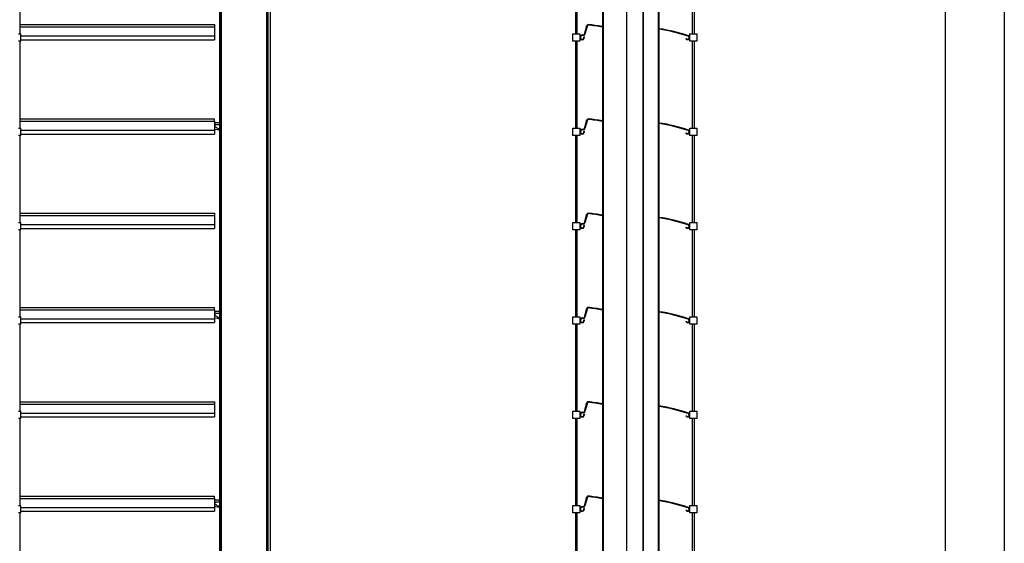
# Model space of a CAD drawing. Units: millimetres. Extents: x -22 to 356929, y -3817 to 3265.
# Drawn here: x 3694 to 4528, y 771 to 1215 of the extents above; entities that cross this region are included whole.
import ezdxf

# ---------------------------------------------------------------- set-up
doc = ezdxf.new("R2010")
doc.units = ezdxf.units.MM
doc.header["$LTSCALE"] = 5
doc.layers.add('SLT_tabelka', color=20, linetype='Continuous')
doc.layers.add('system', color=120, linetype='Continuous', lineweight=25)

msp = doc.modelspace()

# ---------------------------------------------------------------- linework, layer by layer
at = {"layer": 'SLT_tabelka'}
for points in [[(-21.68, 3264.88), (4528.32, 3264.88), (4528.32, -3816.89), (-21.68, -3816.89)], [(2528.32, 1866.09), (4478.32, 1866.09), (4478.32, -83.91), (2528.32, -83.91)]]:
    msp.add_lwpolyline(points, close=True, dxfattribs=at)
at = {"layer": 'system'}
for p, q in [((3863.13, 1375.29), (3863.13, 368.7)), ((3863.33, 368.7), (3863.33, 1375.29)), ((3863.73, 1375.29), (3863.73, 368.7)), ((3864.73, 368.7), (3864.73, 1375.29)), ((3903.03, 368.7), (3903.03, 1375.29)), ((3904.03, 368.7), (3904.03, 1375.2)), ((3904.4, 368.7), (3904.4, 1375.2)), ((3906.33, 368.7), (3906.33, 1375.2)), ((4187.63, 1375.2), (4187.63, 368.7)), ((4188.63, 368.7), (4188.63, 1375.2)), ((4208.33, 368.7), (4208.33, 1375.2)), ((4208.43, 368.7), (4208.43, 1375.2)), ((4222.24, 368.7), (4222.24, 1375.2)), ((4222.33, 368.7), (4222.33, 1375.2)), ((4234.83, 1375.2), (4234.83, 368.7)), ((4235.83, 368.7), (4235.83, 1375.2)), ((3694.13, 1202.5), (3694.13, 1276.5)), ((4263.9, 1202.5), (4263.9, 1276.5)), ((4265.4, 1276.5), (4265.4, 1202.5)), ((4164.7, 1244.9), (4164.7, 1202.5)), ((4166.2, 1202.5), (4166.2, 1244.99)), ((3694.13, 1210.56), (3858.88, 1210.56)), ((3694.13, 1210.56), (3858.88, 1210.56)), ((3858.88, 1210.56), (3858.88, 1208.65)), ((3692.63, 1202.5), (3694.63, 1202.5)), ((3694.13, 1208.65), (3858.88, 1208.65)), ((3694.63, 1196.5), (3694.63, 1202.5)), ((3858.88, 1208.65), (3858.88, 1200.97)), ((3858.88, 1208.65), (3858.88, 1208.65)), ((4162.45, 1196.5), (4162.45, 1202.5)), ((4162.45, 1202.5), (4168.45, 1202.5)), ((4168.45, 1202.5), (4168.45, 1199.7)), ((4172.41, 1202.39), (4174.48, 1209.83)), ((4174.92, 1209.71), (4172.84, 1202.27)), ((4261.65, 1196.5), (4261.65, 1202.5)), ((4261.65, 1202.5), (4267.65, 1202.5)), ((4267.65, 1202.5), (4267.65, 1196.5)), ((3694.63, 1196.5), (3692.63, 1196.5)), ((3694.13, 1122.5), (3694.13, 1196.5)), ((3694.63, 1200.97), (3858.88, 1200.97)), ((3694.63, 1197.66), (3858.88, 1197.66)), ((3858.88, 1200.97), (3858.88, 1197.66)), ((4168.45, 1196.5), (4162.45, 1196.5)), ((4164.7, 1196.5), (4164.7, 1122.5)), ((4166.2, 1122.5), (4166.2, 1196.5)), ((4168.45, 1199.63), (4168.45, 1196.5)), ((4170.45, 1201.66), (4171.45, 1201.66)), ((4171.45, 1201.21), (4170.45, 1201.21)), ((4171.97, 1199.93), (4172.41, 1200.01)), ((4258.47, 1198.51), (4258.86, 1198.74)), ((4267.65, 1196.5), (4261.65, 1196.5)), ((4263.9, 1122.5), (4263.9, 1196.5)), ((4265.4, 1196.5), (4265.4, 1122.5)), ((3694.13, 1130.56), (3858.88, 1130.56)), ((3694.13, 1130.56), (3858.88, 1130.56)), ((3694.13, 1128.65), (3858.88, 1128.65)), ((3858.88, 1128.65), (3858.88, 1130.56)), ((3858.88, 1128.65), (3858.88, 1120.97)), ((3858.88, 1128.65), (3858.88, 1128.65)), ((3859.18, 1127.29), (3863.13, 1127.29)), ((3859.18, 1126.79), (3859.18, 1127.29)), ((4172.41, 1122.39), (4174.48, 1129.83)), ((4174.92, 1129.71), (4172.84, 1122.27)), ((3692.63, 1122.5), (3694.63, 1122.5)), ((3694.63, 1116.5), (3694.63, 1122.5)), ((3694.63, 1120.97), (3858.88, 1120.97)), ((3858.88, 1120.97), (3858.88, 1117.66)), ((3859.18, 1125.44), (3859.18, 1126.79)), ((3863.13, 1125.44), (3859.18, 1125.44)), ((3859.18, 1125.44), (3859.18, 1123.8)), ((3862.69, 1121.66), (3859.18, 1123.8)), ((3859.18, 1121.89), (3861.22, 1121.46)), ((3862.39, 1121.31), (3863.13, 1121.31)), ((3863.13, 1121.66), (3862.69, 1121.66)), ((4162.45, 1116.5), (4162.45, 1122.5)), ((4162.45, 1122.5), (4168.45, 1122.5)), ((4168.45, 1122.5), (4168.45, 1119.7)), ((4168.45, 1119.63), (4168.45, 1116.5)), ((4170.45, 1121.66), (4171.45, 1121.66)), ((4171.45, 1121.21), (4170.45, 1121.21)), ((4171.97, 1119.93), (4172.41, 1120.01)), ((4258.47, 1118.51), (4258.86, 1118.74)), ((4261.65, 1116.5), (4261.65, 1122.5)), ((4261.65, 1122.5), (4267.65, 1122.5)), ((4267.65, 1122.5), (4267.65, 1116.5)), ((3694.63, 1116.5), (3692.63, 1116.5)), ((3694.13, 1042.5), (3694.13, 1116.5)), ((3694.63, 1117.66), (3858.88, 1117.66)), ((4168.45, 1116.5), (4162.45, 1116.5)), ((4164.7, 1116.5), (4164.7, 1042.5)), ((4166.2, 1042.5), (4166.2, 1116.5)), ((4267.65, 1116.5), (4261.65, 1116.5)), ((4263.9, 1042.5), (4263.9, 1116.5)), ((4265.4, 1116.5), (4265.4, 1042.5)), ((3694.13, 1050.56), (3858.88, 1050.56)), ((3694.13, 1050.56), (3858.88, 1050.56)), ((3694.13, 1048.65), (3858.88, 1048.65)), ((3858.88, 1050.56), (3858.88, 1048.65)), ((3858.88, 1048.65), (3858.88, 1040.97)), ((3858.88, 1048.65), (3858.88, 1048.65)), ((4172.41, 1042.39), (4174.48, 1049.83)), ((4174.92, 1049.71), (4172.84, 1042.27)), ((3692.63, 1042.5), (3694.63, 1042.5)), ((3694.63, 1036.5), (3692.63, 1036.5)), ((3694.13, 962.5), (3694.13, 1036.5)), ((3694.63, 1036.5), (3694.63, 1042.5)), ((3694.63, 1040.97), (3858.88, 1040.97)), ((3694.63, 1037.66), (3858.88, 1037.66)), ((3858.88, 1040.97), (3858.88, 1037.66)), ((4162.45, 1036.5), (4162.45, 1042.5)), ((4162.45, 1042.5), (4168.45, 1042.5)), ((4168.45, 1036.5), (4162.45, 1036.5)), ((4164.7, 1036.5), (4164.7, 962.5)), ((4166.2, 962.5), (4166.2, 1036.5)), ((4168.45, 1042.5), (4168.45, 1039.7)), ((4168.45, 1039.63), (4168.45, 1036.5)), ((4170.45, 1041.66), (4171.45, 1041.66)), ((4171.45, 1041.21), (4170.45, 1041.21)), ((4171.97, 1039.93), (4172.41, 1040.01)), ((4258.47, 1038.51), (4258.86, 1038.74)), ((4261.65, 1036.5), (4261.65, 1042.5)), ((4261.65, 1042.5), (4267.65, 1042.5)), ((4267.65, 1036.5), (4261.65, 1036.5)), ((4263.9, 962.5), (4263.9, 1036.5)), ((4265.4, 1036.5), (4265.4, 962.5)), ((4267.65, 1042.5), (4267.65, 1036.5)), ((3694.13, 970.56), (3858.88, 970.56)), ((3694.13, 970.56), (3858.88, 970.56)), ((3694.13, 968.65), (3858.88, 968.65)), ((3858.88, 968.65), (3858.88, 970.56)), ((3858.88, 968.65), (3858.88, 960.97)), ((3858.88, 968.65), (3858.88, 968.65)), ((4172.41, 962.39), (4174.48, 969.83)), ((4174.92, 969.71), (4172.84, 962.27)), ((3692.63, 962.5), (3694.63, 962.5)), ((3694.63, 956.5), (3694.63, 962.5)), ((3694.63, 960.97), (3858.88, 960.97)), ((3858.88, 960.97), (3858.88, 957.66)), ((3859.18, 967.29), (3863.13, 967.29)), ((3859.18, 966.79), (3859.18, 967.29)), ((3859.18, 965.44), (3859.18, 966.79)), ((3863.13, 965.44), (3859.18, 965.44)), ((3859.18, 965.44), (3859.18, 963.8)), ((3862.69, 961.66), (3859.18, 963.8)), ((3859.18, 961.89), (3861.22, 961.46)), ((3862.39, 961.31), (3863.13, 961.31)), ((3863.13, 961.66), (3862.69, 961.66)), ((4162.45, 956.5), (4162.45, 962.5)), ((4162.45, 962.5), (4168.45, 962.5)), ((4168.45, 962.5), (4168.45, 959.7)), ((4170.45, 961.66), (4171.45, 961.66)), ((4171.45, 961.21), (4170.45, 961.21)), ((4171.97, 959.93), (4172.41, 960.01)), ((4261.65, 956.5), (4261.65, 962.5)), ((4261.65, 962.5), (4267.65, 962.5)), ((4267.65, 962.5), (4267.65, 956.5)), ((3694.63, 956.5), (3692.63, 956.5)), ((3694.13, 882.5), (3694.13, 956.5)), ((3694.63, 957.66), (3858.88, 957.66)), ((4168.45, 956.5), (4162.45, 956.5)), ((4164.7, 956.5), (4164.7, 882.5)), ((4166.2, 882.5), (4166.2, 956.5)), ((4168.45, 959.63), (4168.45, 956.5)), ((4258.47, 958.51), (4258.86, 958.74)), ((4267.65, 956.5), (4261.65, 956.5)), ((4263.9, 882.5), (4263.9, 956.5)), ((4265.4, 956.5), (4265.4, 882.5)), ((3694.13, 890.56), (3858.88, 890.56)), ((3694.13, 890.56), (3858.88, 890.56)), ((3694.13, 888.65), (3858.88, 888.65)), ((3858.88, 890.56), (3858.88, 888.65)), ((3858.88, 888.65), (3858.88, 880.97)), ((3858.88, 888.65), (3858.88, 888.65)), ((4172.41, 882.39), (4174.48, 889.83)), ((4174.92, 889.71), (4172.84, 882.27)), ((3692.63, 882.5), (3694.63, 882.5)), ((3694.63, 876.5), (3692.63, 876.5)), ((3694.13, 802.5), (3694.13, 876.5)), ((3694.63, 876.5), (3694.63, 882.5)), ((3694.63, 880.97), (3858.88, 880.97)), ((3694.63, 877.66), (3858.88, 877.66)), ((3858.88, 880.97), (3858.88, 877.66)), ((4162.45, 876.5), (4162.45, 882.5)), ((4162.45, 882.5), (4168.45, 882.5)), ((4168.45, 876.5), (4162.45, 876.5)), ((4164.7, 876.5), (4164.7, 802.5)), ((4166.2, 802.5), (4166.2, 876.5)), ((4168.45, 882.5), (4168.45, 879.7)), ((4168.45, 879.63), (4168.45, 876.5)), ((4170.45, 881.66), (4171.45, 881.66)), ((4171.45, 881.21), (4170.45, 881.21)), ((4171.97, 879.93), (4172.41, 880.01)), ((4258.47, 878.51), (4258.86, 878.74)), ((4261.65, 876.5), (4261.65, 882.5)), ((4261.65, 882.5), (4267.65, 882.5)), ((4267.65, 876.5), (4261.65, 876.5)), ((4263.9, 802.5), (4263.9, 876.5)), ((4265.4, 876.5), (4265.4, 802.5)), ((4267.65, 882.5), (4267.65, 876.5)), ((3694.13, 810.56), (3858.88, 810.56)), ((3694.13, 810.56), (3858.88, 810.56)), ((3858.88, 808.65), (3858.88, 810.56)), ((4172.41, 802.39), (4174.48, 809.83)), ((4174.92, 809.71), (4172.84, 802.27)), ((3692.63, 802.5), (3694.63, 802.5)), ((3694.13, 808.65), (3858.88, 808.65)), ((3694.63, 796.5), (3694.63, 802.5)), ((3858.88, 808.65), (3858.88, 800.97)), ((3858.88, 808.65), (3858.88, 808.65)), ((3859.18, 807.29), (3863.13, 807.29)), ((3859.18, 806.79), (3859.18, 807.29)), ((3859.18, 805.44), (3859.18, 806.79)), ((3863.13, 805.44), (3859.18, 805.44)), ((3859.18, 805.44), (3859.18, 803.8)), ((3862.69, 801.66), (3859.18, 803.8)), ((3859.18, 801.89), (3861.22, 801.46)), ((3862.39, 801.31), (3863.13, 801.31)), ((3863.13, 801.66), (3862.69, 801.66)), ((4162.45, 796.5), (4162.45, 802.5)), ((4162.45, 802.5), (4168.45, 802.5)), ((4168.45, 802.5), (4168.45, 799.7)), ((4170.45, 801.66), (4171.45, 801.66)), ((4261.65, 796.5), (4261.65, 802.5)), ((4261.65, 802.5), (4267.65, 802.5)), ((4267.65, 802.5), (4267.65, 796.5)), ((3694.63, 796.5), (3692.63, 796.5)), ((3694.13, 722.5), (3694.13, 796.5)), ((3694.63, 800.97), (3858.88, 800.97)), ((3694.63, 797.66), (3858.88, 797.66)), ((3858.88, 800.97), (3858.88, 797.66)), ((4168.45, 796.5), (4162.45, 796.5)), ((4164.7, 796.5), (4164.7, 722.5)), ((4166.2, 722.5), (4166.2, 796.5)), ((4168.45, 799.63), (4168.45, 796.5)), ((4171.45, 801.21), (4170.45, 801.21)), ((4171.97, 799.93), (4172.41, 800.01)), ((4258.47, 798.51), (4258.86, 798.74)), ((4267.65, 796.5), (4261.65, 796.5)), ((4263.9, 722.5), (4263.9, 796.5)), ((4265.4, 796.5), (4265.4, 722.5))]:
    msp.add_line(p, q, dxfattribs=at)
for centre, radius, start, end in [((4175.45, 1209.56), 1, 83.82957, 164.42149), ((4159.43, 1061.43), 150, 79.16244, 83.82957), ((4171.45, 1202.66), 1, 270, 344.42149), ((4171.45, 1202.66), 1.45, 270, 344.42149), ((4175.45, 1209.56), 0.55, 83.82957, 164.42149), ((4159.43, 1061.43), 149.55, 79.12943, 83.82957), ((4212.77, 1058.77), 150, 71.45008, 81.15391), ((4212.77, 1058.77), 149.55, 71.45008, 81.12708), ((4170.45, 1199.66), 2, 90, 10), ((4170.45, 1199.66), 1.55, 90, 10), ((4259.95, 1199.36), 1.7, 210, 71.45008), ((4259.95, 1199.36), 1.25, 210, 71.45008), ((3859.18, 1126.99), 0.3, 90, 180), ((4175.45, 1129.56), 1, 83.82957, 164.42149), ((4175.45, 1129.56), 0.55, 83.82957, 164.42149), ((4159.43, 981.43), 149.55, 79.12943, 83.82957), ((4159.43, 981.43), 150, 79.16244, 83.82957), ((4212.77, 978.77), 150, 71.45008, 81.15391), ((4170.45, 1119.66), 2, 90, 10), ((4170.45, 1119.66), 1.55, 90, 10), ((4171.45, 1122.66), 1, 270, 344.42149), ((4171.45, 1122.66), 1.45, 270, 344.42149), ((4212.77, 978.77), 149.55, 71.45008, 81.12708), ((4259.95, 1119.36), 1.7, 210, 71.45008), ((4259.95, 1119.36), 1.25, 210, 71.45008), ((4175.45, 1049.56), 1, 83.82957, 164.42149), ((4175.45, 1049.56), 0.55, 83.82957, 164.42149), ((4159.43, 901.43), 149.55, 79.12943, 83.82957), ((4159.43, 901.43), 150, 79.16244, 83.82957), ((4212.77, 898.77), 150, 71.45008, 81.15391), ((4212.77, 898.77), 149.55, 71.45008, 81.12708), ((4170.45, 1039.66), 2, 90, 10), ((4170.45, 1039.66), 1.55, 90, 10), ((4171.45, 1042.66), 1, 270, 344.42149), ((4171.45, 1042.66), 1.45, 270, 344.42149), ((4259.95, 1039.36), 1.7, 210, 71.45008), ((4259.95, 1039.36), 1.25, 210, 71.45008), ((4175.45, 969.56), 1, 83.82957, 164.42149), ((4175.45, 969.56), 0.55, 83.82957, 164.42149), ((4159.43, 821.43), 149.55, 79.12943, 83.82957), ((4159.43, 821.43), 150, 79.16244, 83.82957), ((3859.18, 966.99), 0.3, 90, 180), ((4170.45, 959.66), 2, 90, 10), ((4170.45, 959.66), 1.55, 90, 10), ((4171.45, 962.66), 1, 270, 344.42149), ((4171.45, 962.66), 1.45, 270, 344.42149), ((4212.77, 818.77), 150, 71.45008, 81.15391), ((4212.77, 818.77), 149.55, 71.45008, 81.12708), ((4259.95, 959.36), 1.7, 210, 71.45008), ((4259.95, 959.36), 1.25, 210, 71.45008), ((4175.45, 889.56), 1, 83.82957, 164.42149), ((4175.45, 889.56), 0.55, 83.82957, 164.42149), ((4159.43, 741.43), 149.55, 79.12943, 83.82957), ((4159.43, 741.43), 150, 79.16244, 83.82957), ((4212.77, 738.77), 150, 71.45008, 81.15391), ((4212.77, 738.77), 149.55, 71.45008, 81.12708), ((4170.45, 879.66), 2, 90, 10), ((4170.45, 879.66), 1.55, 90, 10), ((4171.45, 882.66), 1, 270, 344.42149), ((4171.45, 882.66), 1.45, 270, 344.42149), ((4259.95, 879.36), 1.7, 210, 71.45008), ((4259.95, 879.36), 1.25, 210, 71.45008), ((4175.45, 809.56), 1, 83.82957, 164.42149), ((4175.45, 809.56), 0.55, 83.82957, 164.42149), ((4159.43, 661.43), 149.55, 79.12943, 83.82957), ((4159.43, 661.43), 150, 79.16244, 83.82957), ((3859.18, 806.99), 0.3, 90, 180), ((4170.45, 799.66), 2, 90, 10), ((4171.45, 802.66), 1, 270, 344.42149), ((4171.45, 802.66), 1.45, 270, 344.42149), ((4212.77, 658.77), 150, 71.45008, 81.15391), ((4212.77, 658.77), 149.55, 71.45008, 81.12708), ((4170.45, 799.66), 1.55, 90, 10), ((4259.95, 799.36), 1.7, 210, 71.45008), ((4259.95, 799.36), 1.25, 210, 71.45008)]:
    msp.add_arc(centre, radius, start, end, dxfattribs=at)
for centre, major_axis, ratio, start_param, end_param in [((3859.18, 1126.83), (-0.3, 0), 0.707107, 0, 0.306233), ((3859.18, 1124.25), (0.16, -0.478), 0.531505, 4.15075, 5.721546), ((3859.18, 1121.68), (-0.291, 0.114), 0.652579, 4.963987, 6.534783), ((3861.22, 1121.81), (-1.66, 0.37), 0.202605, 1.615675, 3.677869), ((3859.18, 966.83), (-0.3, 0), 0.707107, 0, 0.306233), ((3859.18, 964.25), (0.16, -0.478), 0.531505, 4.15075, 5.721546), ((3859.18, 961.68), (-0.291, 0.114), 0.652579, 4.963987, 6.534783), ((3861.22, 961.81), (-1.66, 0.37), 0.202605, 1.615675, 3.677869), ((3859.18, 806.83), (-0.3, 0), 0.707107, 0, 0.306233), ((3859.18, 804.25), (0.16, -0.478), 0.531505, 4.15075, 5.721546), ((3859.18, 801.68), (-0.291, 0.114), 0.652579, 4.963987, 6.534783), ((3861.22, 801.81), (-1.66, 0.37), 0.202605, 1.615675, 3.677869)]:
    msp.add_ellipse(centre, major_axis=major_axis, ratio=ratio, start_param=start_param, end_param=end_param, dxfattribs=at)
for points, knots in [([(3858.88, 1125.42), (3858.88, 1125.42), (3858.88, 1125.42), (3858.88, 1125.42), (3858.89, 1125.42), (3858.89, 1125.42), (3858.9, 1125.42), (3858.92, 1125.43), (3858.95, 1125.43), (3859, 1125.43), (3859.04, 1125.43), (3859.11, 1125.44), (3859.14, 1125.44), (3859.18, 1125.44)], [-0.04789188, -0.04789188, -0.04789188, -0.04789188, -0.04763432, -0.04763432, -0.04126238, -0.04126238, -0.03490056, -0.03490056, -0.0229677, -0.0229677, -0.01139291, -0.01139291, 0, 0, 0, 0]), ([(3858.9, 1126.77), (3858.9, 1126.75), (3858.91, 1126.74), (3858.93, 1126.72), (3858.94, 1126.72), (3858.96, 1126.71), (3858.97, 1126.7), (3859.01, 1126.7), (3859.03, 1126.71), (3859.1, 1126.73), (3859.15, 1126.77), (3859.18, 1126.79), (3859.18, 1126.79), (3859.18, 1126.79)], [-0.03659546, -0.03659546, -0.03659546, -0.03659546, -0.03252648, -0.03252648, -0.02847499, -0.02847499, -0.02434546, -0.02434546, -0.01580984, -0.01580984, 0, 0, 0.00024969, 0.00024969, 0.00024969, 0.00024969]), ([(3858.94, 1126.72), (3858.95, 1126.72), (3858.96, 1126.73), (3858.99, 1126.75), (3859.01, 1126.76), (3859.03, 1126.77), (3859.06, 1126.78), (3859.09, 1126.78), (3859.14, 1126.79), (3859.16, 1126.79), (3859.18, 1126.79)], [0.038331, 0.038331, 0.038331, 0.038331, 0.04718629, 0.04718629, 0.06268079, 0.06268079, 0.06268079, 0.08030484, 0.08030484, 0.09408045, 0.09408045, 0.09408045, 0.09408045]), ([(3858.88, 965.42), (3858.88, 965.42), (3858.88, 965.42), (3858.88, 965.42), (3858.89, 965.42), (3858.89, 965.42), (3858.9, 965.42), (3858.92, 965.43), (3858.95, 965.43), (3859, 965.43), (3859.04, 965.43), (3859.11, 965.44), (3859.14, 965.44), (3859.18, 965.44)], [-0.04789188, -0.04789188, -0.04789188, -0.04789188, -0.04763432, -0.04763432, -0.04126238, -0.04126238, -0.03490056, -0.03490056, -0.0229677, -0.0229677, -0.01139291, -0.01139291, 0, 0, 0, 0]), ([(3858.9, 966.77), (3858.9, 966.75), (3858.91, 966.74), (3858.93, 966.72), (3858.94, 966.72), (3858.96, 966.71), (3858.97, 966.7), (3859.01, 966.7), (3859.03, 966.71), (3859.1, 966.73), (3859.15, 966.77), (3859.18, 966.79), (3859.18, 966.79), (3859.18, 966.79)], [-0.03659546, -0.03659546, -0.03659546, -0.03659546, -0.03252648, -0.03252648, -0.02847499, -0.02847499, -0.02434546, -0.02434546, -0.01580984, -0.01580984, 0, 0, 0.00024969, 0.00024969, 0.00024969, 0.00024969]), ([(3858.94, 966.72), (3858.95, 966.72), (3858.96, 966.73), (3858.99, 966.75), (3859.01, 966.76), (3859.03, 966.77), (3859.06, 966.78), (3859.09, 966.78), (3859.14, 966.79), (3859.16, 966.79), (3859.18, 966.79)], [0.038331, 0.038331, 0.038331, 0.038331, 0.04718629, 0.04718629, 0.06268079, 0.06268079, 0.06268079, 0.08030484, 0.08030484, 0.09408045, 0.09408045, 0.09408045, 0.09408045]), ([(3858.88, 805.42), (3858.88, 805.42), (3858.88, 805.42), (3858.88, 805.42), (3858.89, 805.42), (3858.89, 805.42), (3858.9, 805.42), (3858.92, 805.43), (3858.95, 805.43), (3859, 805.43), (3859.04, 805.43), (3859.11, 805.44), (3859.14, 805.44), (3859.18, 805.44)], [-0.04789188, -0.04789188, -0.04789188, -0.04789188, -0.04763432, -0.04763432, -0.04126238, -0.04126238, -0.03490056, -0.03490056, -0.0229677, -0.0229677, -0.01139291, -0.01139291, 0, 0, 0, 0]), ([(3858.9, 806.77), (3858.9, 806.75), (3858.91, 806.74), (3858.93, 806.72), (3858.94, 806.72), (3858.96, 806.71), (3858.97, 806.7), (3859.01, 806.7), (3859.03, 806.71), (3859.1, 806.73), (3859.15, 806.77), (3859.18, 806.79), (3859.18, 806.79), (3859.18, 806.79)], [-0.03659546, -0.03659546, -0.03659546, -0.03659546, -0.03252648, -0.03252648, -0.02847499, -0.02847499, -0.02434546, -0.02434546, -0.01580984, -0.01580984, 0, 0, 0.00024969, 0.00024969, 0.00024969, 0.00024969]), ([(3858.94, 806.72), (3858.95, 806.72), (3858.96, 806.73), (3858.99, 806.75), (3859.01, 806.76), (3859.03, 806.77), (3859.06, 806.78), (3859.09, 806.78), (3859.14, 806.79), (3859.16, 806.79), (3859.18, 806.79)], [0.038331, 0.038331, 0.038331, 0.038331, 0.04718629, 0.04718629, 0.06268079, 0.06268079, 0.06268079, 0.08030484, 0.08030484, 0.09408045, 0.09408045, 0.09408045, 0.09408045])]:
    msp.add_open_spline(points, degree=3, knots=knots, dxfattribs=at)

doc.saveas('drawing.dxf')
